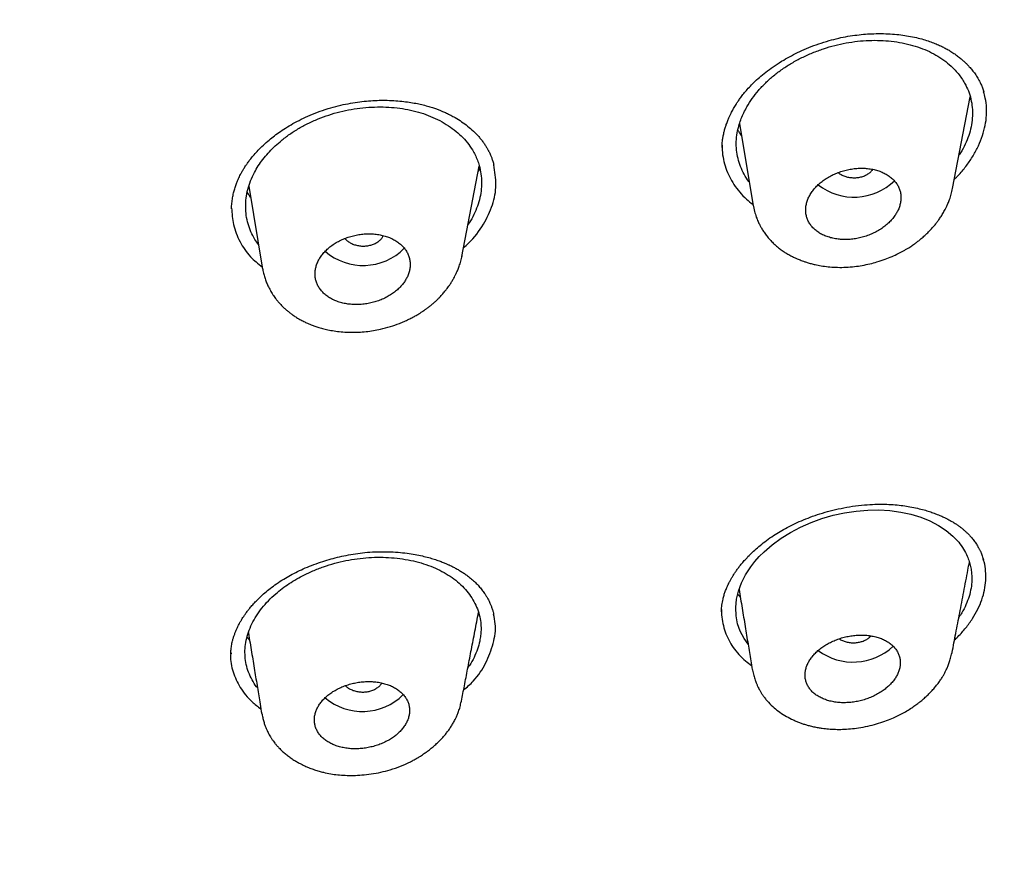
# Model space of a CAD drawing. Units: millimetres. Extents: x 8 to 1278, y 12 to 913.
# Drawn here: x 855 to 874, y 845 to 861 of the extents above; entities that cross this region are included whole.
import ezdxf

# ---------------------------------------------------------------- set-up
doc = ezdxf.new("R2010")
doc.units = ezdxf.units.MM

msp = doc.modelspace()

# ---------------------------------------------------------------- linework, layer by layer
at = {"color": 7, "linetype": 'Continuous', "lineweight": 30}
for p, q in [((872.917, 857.763), (873.251, 859.5)), ((868.884, 858.997), (869.14, 857.436)), ((863.628, 856.48), (863.956, 858.192)), ((859.595, 857.813), (859.853, 856.241)), ((869.145, 857.437), (869.143, 857.452)), ((863.625, 856.488), (863.623, 856.481)), ((859.856, 856.242), (859.854, 856.255)), ((863.944, 849.724), (863.937, 849.714)), ((868.545, 849.759), (868.545, 849.753)), ((859.26, 848.964), (859.259, 848.952)), ((872.904, 848.981), (872.902, 848.968)), ((869.134, 848.645), (869.132, 848.655)), ((863.615, 848.059), (863.613, 848.046)), ((859.847, 847.811), (859.845, 847.818))]:
    msp.add_line(p, q, dxfattribs=at)
at = {"color": 7, "linetype": 'Continuous', "lineweight": 30, "flags": 128}
msp.add_lwpolyline([(869.045, 849.135), (868.968, 849.244), (868.898, 849.38), (868.848, 849.523), (868.819, 849.674), (868.812, 849.83), (868.826, 849.986), (868.862, 850.142), (868.919, 850.298), (868.997, 850.452), (869.095, 850.601), (869.172, 850.699), (869.258, 850.794), (869.352, 850.888), (869.503, 851.019), (869.669, 851.142), (869.849, 851.254), (870.038, 851.354), (870.237, 851.442), (870.442, 851.516), (870.654, 851.577), (870.873, 851.624), (871.093, 851.658), (871.31, 851.676), (871.522, 851.679), (871.731, 851.666), (871.935, 851.639), (872.129, 851.598), (872.313, 851.541), (872.487, 851.471), (872.65, 851.386), (872.796, 851.29), (872.923, 851.183), (873.033, 851.065), (873.033, 851.065)], dxfattribs=at)
at = {"color": 7, "linetype": 'Continuous', "lineweight": 30}
for centre, radius, start, end in [((871.048, 858.708), 1.105, 232.2076, 313.9797), ((861.757, 857.399), 1.091, 228.7935, 315.6094), ((871.036, 849.904), 1.107, 233.1909, 313.1344), ((861.745, 848.96), 1.098, 229.8433, 314.7417)]:
    msp.add_arc(centre, radius, start, end, dxfattribs=at)
for points, knots in [([(828.593, 900.74), (829.451, 900.726), (831.166, 900.698), (833.734, 900.554), (836.292, 900.337), (838.836, 900.038), (841.36, 899.662), (843.86, 899.208), (846.47, 898.648), (849.177, 897.967), (851.966, 897.15), (854.696, 896.231), (857.358, 895.215), (859.947, 894.104), (862.338, 892.959), (864.537, 891.797), (866.553, 890.633), (868.498, 889.408), (870.368, 888.124), (872.16, 886.783), (873.869, 885.387), (875.493, 883.94), (877.03, 882.445), (878.477, 880.904), (879.831, 879.321), (881.09, 877.698), (882.251, 876.037), (883.311, 874.343), (884.321, 872.522), (885.257, 870.571), (886.097, 868.491), (886.79, 866.385), (887.336, 864.256), (887.734, 862.112), (887.97, 860.06), (888.066, 858.106), (888.045, 856.254), (887.912, 854.406), (887.668, 852.564), (887.314, 850.732), (886.85, 848.913), (886.278, 847.111), (885.599, 845.329), (884.814, 843.571), (883.923, 841.839), (882.928, 840.138), (881.83, 838.47), (880.632, 836.839), (879.265, 835.159), (877.713, 833.441), (875.959, 831.698), (874.086, 830.022), (872.094, 828.418), (869.998, 826.884), (868.512, 825.929), (867.769, 825.451)], [0, 0, 0, 0, 0.017859, 0.035717, 0.053574, 0.07143, 0.089287, 0.107143, 0.125, 0.145832, 0.166666, 0.1875, 0.208333, 0.229166, 0.249999, 0.267856, 0.285713, 0.303571, 0.321429, 0.339287, 0.357144, 0.375001, 0.392858, 0.410715, 0.428572, 0.446429, 0.464286, 0.482143, 0.500002, 0.520835, 0.541668, 0.562501, 0.583334, 0.604167, 0.624999, 0.642856, 0.660713, 0.678571, 0.696428, 0.714286, 0.732144, 0.750003, 0.76786, 0.785718, 0.803575, 0.821433, 0.839289, 0.857146, 0.875003, 0.895835, 0.916668, 0.9375, 0.958333, 0.979167, 1, 1, 1, 1]), ([(828.46, 815.56), (829.067, 815.559), (830.28, 815.558), (832.096, 815.609), (833.906, 815.699), (835.71, 815.83), (837.507, 816.002), (839.294, 816.215), (841.019, 816.461), (842.679, 816.735), (844.274, 817.034), (845.856, 817.365), (847.423, 817.729), (848.975, 818.126), (850.563, 818.569), (852.18, 819.061), (853.822, 819.605), (855.434, 820.185), (857.017, 820.8), (858.571, 821.452), (860.099, 822.139), (861.555, 822.841), (862.941, 823.555), (864.256, 824.275), (865.539, 825.02), (866.792, 825.792), (868.012, 826.591), (869.236, 827.438), (870.456, 828.337), (871.668, 829.288), (872.837, 830.266), (873.963, 831.27), (875.046, 832.302), (876.088, 833.362), (877.059, 834.418), (877.96, 835.465), (878.79, 836.497), (879.577, 837.543), (880.32, 838.604), (881.019, 839.679), (881.692, 840.799), (882.336, 841.966), (882.945, 843.179), (883.5, 844.405), (884.001, 845.646), (884.449, 846.9), (884.844, 848.169), (885.176, 849.414), (885.449, 850.632), (885.665, 851.816), (885.833, 853.002), (885.953, 854.189), (886.026, 855.379), (886.05, 856.604), (886.023, 857.864), (885.938, 859.158), (885.796, 860.45), (885.597, 861.742), (885.342, 863.033), (885.029, 864.321), (884.672, 865.568), (884.277, 866.769), (883.848, 867.924), (883.374, 869.066), (882.855, 870.197), (882.292, 871.317), (881.692, 872.408), (881.06, 873.471), (880.397, 874.506), (879.695, 875.527), (878.952, 876.537), (878.169, 877.533), (877.346, 878.517), (876.486, 879.485), (875.578, 880.45), (874.623, 881.406), (873.618, 882.356), (872.577, 883.283), (871.499, 884.188), (870.386, 885.071), (869.254, 885.918), (868.107, 886.73), (866.948, 887.507), (865.757, 888.262), (864.535, 888.994), (863.283, 889.704), (861.999, 890.392), (860.691, 891.054), (859.341, 891.699), (857.953, 892.324), (856.522, 892.928), (855.07, 893.501), (853.595, 894.045), (852.099, 894.557), (850.606, 895.031), (849.12, 895.468), (847.641, 895.868), (846.146, 896.24), (844.635, 896.582), (843.107, 896.895), (841.564, 897.179), (840.009, 897.433), (838.422, 897.66), (836.809, 897.857), (835.168, 898.024), (833.524, 898.156), (831.878, 898.254), (830.229, 898.319), (829.129, 898.334), (828.578, 898.341)], [0, 0, 0, 0, 0.0100808, 0.0201375, 0.0301795, 0.0402162, 0.050257, 0.0603112, 0.0703352, 0.0794915, 0.088633, 0.0977668, 0.1069, 0.1160393, 0.1251918, 0.1352533, 0.1452823, 0.1552881, 0.16528, 0.1752673, 0.1852593, 0.1953009, 0.2044962, 0.2136733, 0.2228395, 0.2320021, 0.2411683, 0.2503453, 0.2603219, 0.2702854, 0.2802455, 0.290212, 0.3001945, 0.3102026, 0.3202933, 0.3295263, 0.3387273, 0.3479042, 0.3570651, 0.3662182, 0.3753715, 0.3853227, 0.3952643, 0.405207, 0.4151615, 0.4251388, 0.4351494, 0.4452264, 0.4544431, 0.4636317, 0.4728007, 0.4819591, 0.4911155, 0.5002789, 0.5102328, 0.5201841, 0.5301444, 0.5401249, 0.550137, 0.5601917, 0.5702584, 0.5794475, 0.5886086, 0.5977499, 0.6068798, 0.6160067, 0.6251389, 0.6338669, 0.6425944, 0.6513287, 0.6600767, 0.6688455, 0.6776419, 0.6864728, 0.6952436, 0.7043953, 0.7135293, 0.7226529, 0.7317737, 0.7408991, 0.7500365, 0.7587563, 0.7674826, 0.7762216, 0.7849799, 0.7937638, 0.8025795, 0.8114334, 0.820208, 0.8293625, 0.8385016, 0.8476323, 0.8567616, 0.8658965, 0.8750443, 0.883755, 0.8924702, 0.9011961, 0.9099388, 0.9187045, 0.9274993, 0.9363295, 0.9451263, 0.9543054, 0.9634617, 0.9726023, 0.9817341, 0.9908643, 1, 1, 1, 1]), ([(870.58, 860.567), (870.64, 860.583), (870.758, 860.615), (870.934, 860.649), (871.104, 860.674), (871.267, 860.691), (871.435, 860.7), (871.606, 860.701), (871.777, 860.693), (871.935, 860.677), (872.086, 860.654), (872.229, 860.625), (872.362, 860.591), (872.478, 860.554), (872.58, 860.516), (872.667, 860.479), (872.743, 860.442), (872.815, 860.404), (872.887, 860.361), (872.96, 860.313), (873.029, 860.263), (873.091, 860.212), (873.143, 860.165), (873.191, 860.119), (873.239, 860.068), (873.29, 860.007), (873.345, 859.935), (873.389, 859.866), (873.426, 859.799), (873.456, 859.738), (873.485, 859.669), (873.5, 859.62), (873.509, 859.594)], [0, 0, 0, 0, 0.046141, 0.090647, 0.133528, 0.17478, 0.214395, 0.261587, 0.306178, 0.348153, 0.387505, 0.429266, 0.467614, 0.50257, 0.53416, 0.562416, 0.587437, 0.612383, 0.638899, 0.666983, 0.696582, 0.723931, 0.746675, 0.767612, 0.791217, 0.823314, 0.855271, 0.88989, 0.911849, 0.936922, 0.966302, 1, 1, 1, 1]), ([(868.554, 858.541), (868.553, 858.547), (868.553, 858.56), (868.554, 858.593), (868.556, 858.638), (868.563, 858.696), (868.575, 858.767), (868.591, 858.841), (868.611, 858.913), (868.634, 858.984), (868.66, 859.052), (868.687, 859.115), (868.711, 859.167), (868.733, 859.211), (868.753, 859.249), (868.772, 859.283), (868.794, 859.32), (868.82, 859.363), (868.854, 859.416), (868.897, 859.477), (868.95, 859.547), (869.014, 859.625), (869.091, 859.71), (869.182, 859.801), (869.29, 859.898), (869.415, 859.998), (869.558, 860.1), (869.71, 860.196), (869.866, 860.284), (870.025, 860.363), (870.198, 860.438), (870.384, 860.508), (870.514, 860.547), (870.58, 860.567)], [0, 0, 0, 0, 0.01287, 0.029459, 0.050003, 0.074643, 0.103468, 0.134173, 0.1623, 0.18773, 0.217419, 0.242267, 0.262584, 0.280033, 0.294844, 0.308146, 0.32173, 0.33922, 0.360614, 0.385907, 0.415093, 0.448162, 0.485131, 0.526047, 0.57096, 0.619922, 0.672982, 0.730177, 0.778925, 0.830319, 0.88433, 0.940912, 1, 1, 1, 1]), ([(869.065, 857.893), (869.064, 857.894), (869.027, 857.938), (868.971, 858.034), (868.899, 858.181), (868.851, 858.334), (868.824, 858.493), (868.819, 858.655), (868.836, 858.819), (868.871, 858.965), (868.916, 859.093), (868.964, 859.203), (869.031, 859.33), (869.12, 859.471), (869.239, 859.623), (869.375, 859.768), (869.527, 859.904), (869.693, 860.03), (869.872, 860.144), (870.063, 860.247), (870.265, 860.338), (870.474, 860.415), (870.686, 860.478), (870.901, 860.525), (871.118, 860.557), (871.335, 860.573), (871.549, 860.573), (871.759, 860.557), (871.964, 860.526), (872.162, 860.479), (872.348, 860.416), (872.522, 860.34), (872.626, 860.278), (872.677, 860.247)], [0, 0, 0, 0, 0.000833, 0.035616, 0.07048, 0.104818, 0.13898, 0.173323, 0.207444, 0.24154, 0.26444, 0.287592, 0.311096, 0.345445, 0.379933, 0.41455, 0.448768, 0.483074, 0.517247, 0.551613, 0.586495, 0.621387, 0.655758, 0.689923, 0.724202, 0.758676, 0.7929, 0.827195, 0.86188, 0.896943, 0.931427, 0.965665, 1, 1, 1, 1]), ([(872.677, 860.247), (872.726, 860.213), (872.825, 860.145), (872.937, 860.041), (873.024, 859.943), (873.09, 859.854), (873.157, 859.745), (873.219, 859.615), (873.267, 859.462), (873.292, 859.303), (873.296, 859.14), (873.278, 858.975), (873.239, 858.81), (873.176, 858.645), (873.11, 858.508), (873.057, 858.428), (873.039, 858.401)], [0, 0, 0, 0, 0.079699, 0.159829, 0.213308, 0.26643, 0.319436, 0.40009, 0.479679, 0.559028, 0.638968, 0.718578, 0.797854, 0.877612, 0.958651, 1, 1, 1, 1]), ([(872.951, 857.942), (872.968, 857.958), (873.042, 858.027), (873.153, 858.16), (873.282, 858.34), (873.388, 858.526), (873.47, 858.718), (873.528, 858.912), (873.56, 859.105), (873.563, 859.295), (873.546, 859.459), (873.517, 859.557), (873.505, 859.596)], [0, 0, 0, 0, 0.032145, 0.144434, 0.255777, 0.367342, 0.480289, 0.59361, 0.705174, 0.816241, 0.928085, 1, 1, 1, 1]), ([(861.143, 859.295), (861.206, 859.312), (861.33, 859.345), (861.514, 859.382), (861.69, 859.409), (861.859, 859.426), (862.018, 859.436), (862.178, 859.438), (862.335, 859.433), (862.488, 859.42), (862.627, 859.402), (862.752, 859.381), (862.867, 859.356), (862.971, 859.329), (863.064, 859.301), (863.142, 859.274), (863.206, 859.25), (863.269, 859.224), (863.338, 859.193), (863.418, 859.154), (863.515, 859.101), (863.623, 859.033), (863.739, 858.947), (863.848, 858.853), (863.931, 858.767), (863.992, 858.694), (864.034, 858.638), (864.071, 858.584), (864.097, 858.541), (864.114, 858.511), (864.124, 858.493), (864.133, 858.476), (864.143, 858.456), (864.156, 858.43), (864.172, 858.392), (864.193, 858.342), (864.214, 858.279), (864.226, 858.233), (864.232, 858.208)], [0, 0, 0, 0, 0.046194, 0.090334, 0.132437, 0.172506, 0.210544, 0.246551, 0.287077, 0.324689, 0.359396, 0.391212, 0.420153, 0.44917, 0.474615, 0.496502, 0.514834, 0.530231, 0.552804, 0.578767, 0.604814, 0.64837, 0.691337, 0.735843, 0.783366, 0.807216, 0.83077, 0.854018, 0.875187, 0.882729, 0.889743, 0.89623, 0.902771, 0.911863, 0.92722, 0.94702, 0.971272, 1, 1, 1, 1]), ([(873.258, 859.475), (873.255, 859.468), (873.249, 859.457), (873.242, 859.446), (873.239, 859.442)], [0, 0, 0, 0, 0.6546187, 1, 1, 1, 1]), ([(859.266, 857.382), (859.267, 857.419), (859.27, 857.488), (859.284, 857.588), (859.302, 857.678), (859.325, 857.762), (859.351, 857.839), (859.377, 857.907), (859.402, 857.963), (859.424, 858.008), (859.443, 858.046), (859.461, 858.078), (859.477, 858.106), (859.492, 858.133), (859.511, 858.162), (859.535, 858.201), (859.57, 858.252), (859.617, 858.315), (859.676, 858.389), (859.751, 858.474), (859.844, 858.567), (859.945, 858.659), (860.053, 858.747), (860.164, 858.829), (860.29, 858.913), (860.43, 858.997), (860.585, 859.079), (860.756, 859.158), (860.943, 859.232), (861.075, 859.274), (861.143, 859.295)], [0, 0, 0, 0, 0.048573, 0.092909, 0.133021, 0.168908, 0.204075, 0.233916, 0.258415, 0.277557, 0.292869, 0.306197, 0.319363, 0.329777, 0.341241, 0.358115, 0.380664, 0.408757, 0.442415, 0.481669, 0.526558, 0.57712, 0.618788, 0.663674, 0.711778, 0.763093, 0.817598, 0.875267, 0.936073, 1, 1, 1, 1]), ([(859.7, 858.07), (859.723, 858.112), (859.77, 858.196), (859.857, 858.317), (859.955, 858.435), (860.063, 858.547), (860.193, 858.663), (860.344, 858.781), (860.519, 858.895), (860.706, 858.997), (860.902, 859.085), (861.106, 859.16), (861.317, 859.221), (861.533, 859.266), (861.753, 859.297), (861.972, 859.312), (862.189, 859.312), (862.401, 859.295), (862.606, 859.263), (862.804, 859.216), (862.992, 859.153), (863.169, 859.075), (863.334, 858.983), (863.484, 858.878), (863.617, 858.762), (863.733, 858.635), (863.818, 858.514), (863.879, 858.403), (863.922, 858.303), (863.962, 858.184), (863.991, 858.043), (864.003, 857.882), (863.993, 857.718), (863.962, 857.554), (863.91, 857.391), (863.839, 857.231), (863.775, 857.13), (863.743, 857.079)], [0, 0, 0, 0, 0.024087, 0.048393, 0.072818, 0.097035, 0.121286, 0.152026, 0.1823, 0.212397, 0.242609, 0.272888, 0.303013, 0.333269, 0.363938, 0.394644, 0.424905, 0.455005, 0.485235, 0.51544, 0.545529, 0.575801, 0.60655, 0.63687, 0.667127, 0.697646, 0.727824, 0.747848, 0.768033, 0.788474, 0.818822, 0.849135, 0.879514, 0.909902, 0.940316, 0.970472, 1, 1, 1, 1]), ([(868.921, 858.769), (868.912, 858.782), (868.889, 858.814), (868.866, 858.849), (868.854, 858.871), (868.853, 858.873)], [0, 0, 0, 0, 0.398099, 0.933267, 1, 1, 1, 1]), ([(868.556, 858.584), (868.555, 858.553), (868.553, 858.463), (868.576, 858.317), (868.62, 858.151), (868.687, 857.991), (868.775, 857.839), (868.884, 857.696), (869.003, 857.57), (869.094, 857.499), (869.135, 857.467)], [0, 0, 0, 0, 0.072967, 0.208308, 0.343876, 0.478725, 0.614105, 0.751249, 0.887419, 1, 1, 1, 1]), ([(859.777, 856.704), (859.753, 856.736), (859.696, 856.814), (859.63, 856.946), (859.575, 857.097), (859.542, 857.255), (859.53, 857.418), (859.539, 857.583), (859.571, 857.748), (859.622, 857.911), (859.674, 858.017), (859.7, 858.07)], [0, 0, 0, 0, 0.082027, 0.196581, 0.310361, 0.424527, 0.540226, 0.65666, 0.77133, 0.885387, 1, 1, 1, 1]), ([(863.66, 856.648), (863.692, 856.675), (863.845, 856.808), (864.043, 857.081), (864.224, 857.454), (864.293, 857.84), (864.251, 858.087), (864.23, 858.212)], [0, 0, 0, 0, 0.062623, 0.303223, 0.533229, 0.76359, 1, 1, 1, 1]), ([(863.966, 858.144), (863.964, 858.14), (863.956, 858.125), (863.946, 858.109), (863.938, 858.097)], [0, 0, 0, 0, 0.225515, 1, 1, 1, 1]), ([(871.814, 857.236), (871.828, 857.257), (871.856, 857.299), (871.891, 857.366), (871.918, 857.438), (871.935, 857.512), (871.941, 857.586), (871.936, 857.66), (871.921, 857.731), (871.894, 857.799), (871.856, 857.863), (871.807, 857.923), (871.749, 857.978), (871.681, 858.026), (871.605, 858.067), (871.521, 858.101), (871.43, 858.126), (871.334, 858.143), (871.234, 858.151), (871.132, 858.15), (871.029, 858.14), (870.926, 858.122), (870.825, 858.095), (870.727, 858.06), (870.634, 858.019), (870.546, 857.97), (870.465, 857.916), (870.391, 857.856), (870.325, 857.792), (870.268, 857.724), (870.221, 857.654), (870.184, 857.581), (870.156, 857.507), (870.14, 857.432), (870.134, 857.358), (870.14, 857.285), (870.156, 857.214), (870.184, 857.146), (870.223, 857.082), (870.272, 857.022), (870.331, 856.968), (870.399, 856.92), (870.476, 856.88), (870.561, 856.847), (870.652, 856.822), (870.748, 856.806), (870.848, 856.798), (870.95, 856.8), (871.054, 856.81), (871.156, 856.829), (871.257, 856.856), (871.355, 856.891), (871.448, 856.934), (871.536, 856.983), (871.617, 857.038), (871.692, 857.1), (871.759, 857.165), (871.795, 857.213), (871.814, 857.236)], [0, 0, 0, 0, 0.015554, 0.031108, 0.048486, 0.065918, 0.083295, 0.1008, 0.118362, 0.135868, 0.153669, 0.17153, 0.189333, 0.207472, 0.225671, 0.243812, 0.262172, 0.280593, 0.298955, 0.317319, 0.335743, 0.354108, 0.372264, 0.390477, 0.408633, 0.426466, 0.444354, 0.462186, 0.479722, 0.49731, 0.514844, 0.532228, 0.549666, 0.567049, 0.584493, 0.601993, 0.619437, 0.637135, 0.654891, 0.672589, 0.690627, 0.708726, 0.726766, 0.745077, 0.763449, 0.781761, 0.80015, 0.818598, 0.836988, 0.855228, 0.873524, 0.891764, 0.909779, 0.92785, 0.945864, 0.963891, 0.981975, 1, 1, 1, 1]), ([(870.751, 858.067), (870.751, 858.067), (870.766, 858.052), (870.808, 858.027), (870.874, 857.997), (870.949, 857.978), (871.026, 857.968), (871.079, 857.97), (871.105, 857.972)], [0, 0, 0, 0, 0.000236, 0.200158, 0.40008, 0.600079, 0.800078, 1, 1, 1, 1]), ([(871.105, 857.972), (871.131, 857.975), (871.182, 857.983), (871.253, 858.007), (871.317, 858.04), (871.37, 858.08), (871.395, 858.112), (871.407, 858.128)], [0, 0, 0, 0, 0.2016965, 0.4034705, 0.6052445, 0.806941, 1, 1, 1, 1]), ([(859.631, 857.593), (859.628, 857.596), (859.611, 857.619), (859.588, 857.653), (859.571, 857.683), (859.564, 857.695)], [0, 0, 0, 0, 0.113387, 0.664491, 1, 1, 1, 1]), ([(869.141, 857.453), (869.149, 857.412), (869.164, 857.335), (869.197, 857.231), (869.232, 857.145), (869.265, 857.077), (869.293, 857.026), (869.317, 856.987), (869.338, 856.953), (869.37, 856.907), (869.414, 856.849), (869.472, 856.781), (869.535, 856.718), (869.602, 856.659), (869.672, 856.605), (869.743, 856.556), (869.815, 856.513), (869.884, 856.477), (869.944, 856.448), (869.991, 856.428), (870.031, 856.412), (870.072, 856.396), (870.123, 856.378), (870.186, 856.358), (870.259, 856.338), (870.352, 856.316), (870.464, 856.296), (870.598, 856.28), (870.743, 856.272), (870.899, 856.273), (871.055, 856.286), (871.207, 856.309), (871.349, 856.338), (871.493, 856.377), (871.634, 856.424), (871.767, 856.477), (871.883, 856.531), (871.972, 856.578), (872.038, 856.615), (872.084, 856.644), (872.124, 856.669), (872.16, 856.693), (872.2, 856.721), (872.249, 856.757), (872.309, 856.804), (872.377, 856.862), (872.443, 856.924), (872.504, 856.988), (872.559, 857.049), (872.606, 857.106), (872.648, 857.163), (872.69, 857.223), (872.734, 857.292), (872.77, 857.357), (872.802, 857.42), (872.831, 857.485), (872.863, 857.565), (872.894, 857.661), (872.91, 857.731), (872.918, 857.768)], [0, 0, 0, 0, 0.027187, 0.050743, 0.070583, 0.086779, 0.099143, 0.107931, 0.11622, 0.124912, 0.14315, 0.162956, 0.181281, 0.1997, 0.217879, 0.2356, 0.252867, 0.269628, 0.283668, 0.293997, 0.301166, 0.309718, 0.320673, 0.334023, 0.349538, 0.366078, 0.390671, 0.41693, 0.444845, 0.474416, 0.505653, 0.532951, 0.560643, 0.586564, 0.616531, 0.643519, 0.667546, 0.688633, 0.70039, 0.710876, 0.719918, 0.727512, 0.735663, 0.747497, 0.762642, 0.78025, 0.799446, 0.815661, 0.832847, 0.848371, 0.860596, 0.876092, 0.892572, 0.910391, 0.922114, 0.936719, 0.954545, 0.975627, 1, 1, 1, 1]), ([(859.267, 857.395), (859.274, 857.29), (859.289, 857.069), (859.413, 856.757), (859.595, 856.483), (859.769, 856.343), (859.847, 856.281)], [0, 0, 0, 0, 0.248884, 0.522846, 0.788033, 1, 1, 1, 1]), ([(771.992, 856.952), (771.992, 856.9), (771.994, 856.79), (771.998, 856.62), (772.004, 856.434), (772.011, 856.25), (772.018, 856.068), (772.026, 855.894), (772.035, 855.715), (772.05, 855.457), (772.072, 855.124), (772.105, 854.719), (772.144, 854.316), (772.187, 853.914), (772.237, 853.512), (772.291, 853.116), (772.35, 852.722), (772.43, 852.229), (772.538, 851.639), (772.68, 850.951), (772.838, 850.265), (773.011, 849.581), (773.194, 848.923), (773.384, 848.293), (773.58, 847.688), (773.789, 847.081), (773.985, 846.548), (774.163, 846.088), (774.319, 845.698), (774.484, 845.3), (774.66, 844.892), (774.809, 844.559), (774.925, 844.305), (775.006, 844.132), (775.088, 843.958), (775.17, 843.787), (775.248, 843.626), (775.32, 843.48), (775.384, 843.352), (775.44, 843.241), (775.487, 843.147), (775.529, 843.065), (775.566, 842.993), (775.599, 842.928), (775.633, 842.863), (775.671, 842.791), (775.715, 842.706), (775.768, 842.606), (775.829, 842.492), (775.898, 842.364), (775.981, 842.212), (776.074, 842.042), (776.177, 841.859), (776.281, 841.675), (776.394, 841.479), (776.514, 841.273), (776.643, 841.055), (776.774, 840.838), (776.908, 840.62), (777.043, 840.402), (777.18, 840.186), (777.319, 839.97), (777.456, 839.759), (777.589, 839.557), (777.714, 839.372), (777.829, 839.202), (777.926, 839.06), (778.006, 838.944), (778.075, 838.845), (778.146, 838.744), (778.223, 838.635), (778.305, 838.519), (778.393, 838.397), (778.491, 838.262), (778.599, 838.114), (778.717, 837.954), (778.842, 837.786), (778.974, 837.611), (779.207, 837.305), (779.545, 836.874), (779.891, 836.447), (780.137, 836.15), (780.28, 835.979), (780.423, 835.81), (780.564, 835.645), (780.711, 835.475), (780.861, 835.304), (781.011, 835.134), (781.151, 834.978), (781.257, 834.861), (781.331, 834.779), (781.373, 834.733), (781.406, 834.697), (781.432, 834.668), (781.458, 834.64), (781.489, 834.606), (781.531, 834.561), (781.584, 834.503), (781.649, 834.433), (781.725, 834.352), (781.811, 834.259), (781.907, 834.158), (782.007, 834.052), (782.168, 833.884), (782.387, 833.658), (782.682, 833.357), (782.993, 833.048), (783.32, 832.729), (783.635, 832.426), (783.942, 832.138), (784.244, 831.859), (784.553, 831.578), (784.869, 831.297), (785.192, 831.014), (785.48, 830.767), (785.727, 830.558), (785.925, 830.392), (786.111, 830.238), (786.284, 830.096), (786.434, 829.974), (786.562, 829.871), (786.675, 829.78), (786.789, 829.689), (786.912, 829.592), (787.056, 829.478), (787.226, 829.345), (787.422, 829.193), (787.634, 829.031), (787.861, 828.859), (788.096, 828.684), (788.333, 828.508), (788.632, 828.29), (788.99, 828.032), (789.408, 827.739), (789.819, 827.455), (790.227, 827.179), (790.639, 826.906), (791.058, 826.634), (791.501, 826.352), (791.967, 826.061), (792.461, 825.759), (792.972, 825.455), (793.502, 825.147), (793.912, 824.913), (794.195, 824.755), (794.341, 824.674), (794.481, 824.597), (794.61, 824.526), (794.724, 824.464), (794.818, 824.413), (794.892, 824.373), (794.95, 824.342), (794.998, 824.316), (795.037, 824.295), (795.072, 824.276), (795.114, 824.254), (795.17, 824.223), (795.245, 824.184), (795.335, 824.136), (795.44, 824.081), (795.559, 824.018), (795.69, 823.95), (795.827, 823.878), (796.056, 823.76), (796.378, 823.596), (796.798, 823.386), (797.228, 823.175), (797.667, 822.964), (798.145, 822.739), (798.657, 822.503), (799.2, 822.259), (799.733, 822.025), (800.259, 821.8), (800.838, 821.558), (801.474, 821.3), (802.17, 821.026), (802.95, 820.73), (803.817, 820.413), (804.773, 820.08), (805.737, 819.76), (806.736, 819.445), (807.77, 819.136), (808.838, 818.834), (809.915, 818.549), (811, 818.279), (812.091, 818.024), (813.169, 817.79), (814.231, 817.576), (815.277, 817.38), (816.326, 817.198), (817.38, 817.031), (818.437, 816.879), (819.497, 816.741), (820.561, 816.617), (821.628, 816.508), (822.698, 816.413), (823.763, 816.334), (824.824, 816.27), (825.881, 816.22), (826.939, 816.185), (828.028, 816.163), (829.146, 816.157), (830.291, 816.167), (831.434, 816.194), (832.574, 816.238), (833.713, 816.298), (834.827, 816.373), (835.917, 816.463), (836.983, 816.565), (838.045, 816.682), (839.104, 816.813), (840.159, 816.959), (841.211, 817.119), (842.259, 817.294), (843.302, 817.483), (844.341, 817.687), (845.368, 817.903), (846.382, 818.132), (847.385, 818.374), (848.38, 818.628), (849.395, 818.904), (850.428, 819.201), (851.477, 819.521), (852.517, 819.857), (853.546, 820.207), (854.565, 820.573), (855.46, 820.91), (856.239, 821.217), (856.909, 821.488), (857.584, 821.772), (858.171, 822.025), (858.67, 822.247), (859.083, 822.434), (859.415, 822.587), (859.666, 822.705), (859.833, 822.784), (860.002, 822.864), (860.171, 822.945), (860.341, 823.027), (860.498, 823.103), (860.638, 823.172), (860.754, 823.229), (860.851, 823.277), (860.928, 823.315), (860.987, 823.345), (861.026, 823.364), (861.058, 823.38), (861.097, 823.4), (861.151, 823.427), (861.217, 823.46), (861.288, 823.496), (861.379, 823.543), (861.493, 823.6), (861.631, 823.671), (861.777, 823.747), (861.93, 823.826), (862.085, 823.907), (862.241, 823.99), (862.514, 824.135), (862.905, 824.346), (863.416, 824.628), (863.928, 824.918), (864.434, 825.211), (864.928, 825.503), (865.407, 825.795), (865.872, 826.083), (866.327, 826.372), (866.776, 826.662), (867.22, 826.957), (867.745, 827.312), (868.348, 827.732), (869.023, 828.219), (869.687, 828.715), (870.235, 829.139), (870.674, 829.487), (871.007, 829.756), (871.337, 830.028), (871.665, 830.303), (871.994, 830.583), (872.34, 830.884), (872.704, 831.208), (873.087, 831.555), (873.402, 831.848), (873.647, 832.08), (873.817, 832.242), (873.976, 832.396), (874.125, 832.541), (874.264, 832.677), (874.392, 832.804), (874.51, 832.922), (874.62, 833.033), (874.73, 833.144), (874.844, 833.261), (874.967, 833.387), (875.096, 833.521), (875.234, 833.665), (875.375, 833.815), (875.52, 833.97), (875.667, 834.128), (875.817, 834.291), (875.966, 834.455), (876.112, 834.617), (876.255, 834.779), (876.434, 834.982), (876.646, 835.226), (876.888, 835.511), (877.148, 835.822), (877.426, 836.161), (877.721, 836.531), (878.011, 836.903), (878.296, 837.277), (878.575, 837.654), (878.852, 838.038), (879.129, 838.431), (879.386, 838.807), (879.624, 839.163), (879.842, 839.497), (880.056, 839.834), (880.273, 840.185), (880.491, 840.545), (880.661, 840.833), (880.776, 841.033), (880.84, 841.145), (880.899, 841.25), (880.952, 841.345), (880.996, 841.424), (881.032, 841.488), (881.06, 841.538), (881.084, 841.582), (881.108, 841.626), (881.135, 841.674), (881.167, 841.734), (881.206, 841.806), (881.251, 841.889), (881.299, 841.978), (881.358, 842.089), (881.429, 842.225), (881.513, 842.386), (881.601, 842.559), (881.694, 842.742), (881.79, 842.936), (881.906, 843.174), (882.039, 843.451), (882.183, 843.761), (882.336, 844.099), (882.497, 844.463), (882.662, 844.852), (882.817, 845.232), (882.965, 845.607), (883.153, 846.101), (883.375, 846.719), (883.628, 847.48), (883.866, 848.264), (884.087, 849.071), (884.259, 849.771), (884.39, 850.36), (884.489, 850.841), (884.581, 851.328), (884.656, 851.77), (884.718, 852.165), (884.769, 852.513), (884.816, 852.867), (884.858, 853.223), (884.897, 853.576), (884.927, 853.898), (884.952, 854.188), (884.972, 854.448), (884.989, 854.701), (885.003, 854.946), (885.018, 855.187), (885.025, 855.35), (885.029, 855.428)], [0, 0, 0, 0, 0.00115, 0.002434, 0.003852, 0.005404, 0.006718, 0.008115, 0.00954, 0.01095, 0.014245, 0.017453, 0.020573, 0.02382, 0.02699, 0.030138, 0.033268, 0.036378, 0.041885, 0.047373, 0.052862, 0.05835, 0.063838, 0.068727, 0.073618, 0.078543, 0.083516, 0.086667, 0.089844, 0.09311, 0.096481, 0.099957, 0.101376, 0.102813, 0.104266, 0.105721, 0.107073, 0.108298, 0.109397, 0.110293, 0.111082, 0.111766, 0.11235, 0.112891, 0.113404, 0.113996, 0.114711, 0.11555, 0.116512, 0.117597, 0.118806, 0.120354, 0.121917, 0.123483, 0.125053, 0.126908, 0.12877, 0.130637, 0.132511, 0.13439, 0.136276, 0.138114, 0.140006, 0.141764, 0.143386, 0.144873, 0.146225, 0.147107, 0.147944, 0.148835, 0.149792, 0.150815, 0.151903, 0.153058, 0.154404, 0.15583, 0.157337, 0.158919, 0.160518, 0.165582, 0.170609, 0.172181, 0.17375, 0.175315, 0.176858, 0.178323, 0.180039, 0.181626, 0.183084, 0.184413, 0.184944, 0.185379, 0.185717, 0.185957, 0.186199, 0.18652, 0.18692, 0.18748, 0.188145, 0.188916, 0.189792, 0.190772, 0.191799, 0.19282, 0.195594, 0.19832, 0.201503, 0.204619, 0.207679, 0.21043, 0.213214, 0.216031, 0.218881, 0.221765, 0.224665, 0.226509, 0.228234, 0.22984, 0.231326, 0.232693, 0.233683, 0.234606, 0.235563, 0.236594, 0.237699, 0.239214, 0.240849, 0.242604, 0.244478, 0.246434, 0.248368, 0.250276, 0.253669, 0.256977, 0.260199, 0.263346, 0.266513, 0.269715, 0.272954, 0.276558, 0.280215, 0.283972, 0.287837, 0.291809, 0.292864, 0.293927, 0.294954, 0.295874, 0.296685, 0.297387, 0.297862, 0.298271, 0.298612, 0.298886, 0.299101, 0.299349, 0.299774, 0.300303, 0.300935, 0.301671, 0.30251, 0.303449, 0.30442, 0.305399, 0.308236, 0.311135, 0.314093, 0.31711, 0.320102, 0.323827, 0.327459, 0.330999, 0.334453, 0.33789, 0.342391, 0.346892, 0.351394, 0.357422, 0.363451, 0.369482, 0.375517, 0.382037, 0.388559, 0.395082, 0.401604, 0.408127, 0.414649, 0.420797, 0.426945, 0.433088, 0.439223, 0.445356, 0.451489, 0.457624, 0.463761, 0.469896, 0.476033, 0.482062, 0.488093, 0.49413, 0.500179, 0.506721, 0.513248, 0.519767, 0.526278, 0.532788, 0.539297, 0.545434, 0.55157, 0.557705, 0.563837, 0.56997, 0.576111, 0.582256, 0.588403, 0.594553, 0.600702, 0.606741, 0.612781, 0.618821, 0.62486, 0.631382, 0.637898, 0.64441, 0.650921, 0.657431, 0.663941, 0.668265, 0.672661, 0.677131, 0.681678, 0.684408, 0.687198, 0.690047, 0.691183, 0.692329, 0.693483, 0.694648, 0.695822, 0.696984, 0.697918, 0.698721, 0.699392, 0.699932, 0.70034, 0.700616, 0.700757, 0.701013, 0.701423, 0.701888, 0.702387, 0.702922, 0.703807, 0.704774, 0.705822, 0.706906, 0.708003, 0.709112, 0.710233, 0.713815, 0.717515, 0.721287, 0.724983, 0.728665, 0.732254, 0.73575, 0.739203, 0.742656, 0.746107, 0.749557, 0.755029, 0.760496, 0.765965, 0.771435, 0.7743, 0.777165, 0.78003, 0.782896, 0.7858, 0.788778, 0.792202, 0.79572, 0.799333, 0.801037, 0.802652, 0.804175, 0.805605, 0.806944, 0.80819, 0.809343, 0.810404, 0.811453, 0.812594, 0.813803, 0.815101, 0.816488, 0.817964, 0.81941, 0.820931, 0.822497, 0.824048, 0.825582, 0.827099, 0.828599, 0.831304, 0.833953, 0.836543, 0.839936, 0.843316, 0.846697, 0.850077, 0.853457, 0.856866, 0.860362, 0.863947, 0.866825, 0.869757, 0.872721, 0.875626, 0.878898, 0.882081, 0.883063, 0.884037, 0.884954, 0.885765, 0.886469, 0.886973, 0.887403, 0.887759, 0.888107, 0.888519, 0.888995, 0.88964, 0.890356, 0.891111, 0.891906, 0.893183, 0.894551, 0.896008, 0.897555, 0.899192, 0.900901, 0.903555, 0.906145, 0.908672, 0.912013, 0.915235, 0.918341, 0.921416, 0.924492, 0.930534, 0.936573, 0.943091, 0.949605, 0.956117, 0.959954, 0.963791, 0.967656, 0.97163, 0.974343, 0.977107, 0.979923, 0.982783, 0.985596, 0.988337, 0.99044, 0.992498, 0.994511, 0.996454, 0.998283, 1, 1, 1, 1]), ([(862.527, 855.982), (862.542, 856.003), (862.57, 856.046), (862.604, 856.114), (862.63, 856.185), (862.645, 856.26), (862.65, 856.334), (862.643, 856.407), (862.626, 856.479), (862.597, 856.547), (862.557, 856.612), (862.507, 856.672), (862.447, 856.727), (862.378, 856.776), (862.301, 856.818), (862.217, 856.853), (862.126, 856.879), (862.03, 856.898), (861.931, 856.908), (861.829, 856.909), (861.727, 856.901), (861.625, 856.885), (861.525, 856.861), (861.427, 856.828), (861.334, 856.789), (861.247, 856.742), (861.166, 856.69), (861.093, 856.632), (861.028, 856.569), (860.972, 856.502), (860.925, 856.432), (860.889, 856.359), (860.863, 856.285), (860.848, 856.211), (860.844, 856.136), (860.852, 856.063), (860.87, 855.992), (860.9, 855.924), (860.94, 855.859), (860.991, 855.799), (861.051, 855.745), (861.121, 855.696), (861.198, 855.655), (861.283, 855.621), (861.374, 855.595), (861.47, 855.577), (861.57, 855.567), (861.671, 855.567), (861.774, 855.575), (861.876, 855.592), (861.976, 855.617), (862.073, 855.649), (862.166, 855.689), (862.253, 855.736), (862.334, 855.79), (862.407, 855.849), (862.473, 855.913), (862.509, 855.959), (862.527, 855.982)], [0, 0, 0, 0, 0.016024, 0.032049, 0.049619, 0.067244, 0.084813, 0.102457, 0.120157, 0.137801, 0.155623, 0.173504, 0.191327, 0.209355, 0.227442, 0.245472, 0.26364, 0.281868, 0.300037, 0.318216, 0.336454, 0.354634, 0.372692, 0.390807, 0.408866, 0.426727, 0.444644, 0.462505, 0.480179, 0.497908, 0.515581, 0.533157, 0.550787, 0.568361, 0.585969, 0.603632, 0.621239, 0.638998, 0.656815, 0.674575, 0.692541, 0.710567, 0.728534, 0.746671, 0.764866, 0.783004, 0.801195, 0.819445, 0.837637, 0.855745, 0.87391, 0.892018, 0.909993, 0.928024, 0.945998, 0.96398, 0.982019, 1, 1, 1, 1]), ([(861.413, 856.821), (861.415, 856.818), (861.429, 856.797), (861.467, 856.766), (861.525, 856.728), (861.594, 856.7), (861.669, 856.682), (861.748, 856.673), (861.8, 856.677), (861.826, 856.679)], [0, 0, 0, 0, 0.0302787, 0.19193, 0.3535191, 0.5151083, 0.6767596, 0.8384108, 1, 1, 1, 1]), ([(861.826, 856.679), (861.851, 856.684), (861.902, 856.692), (861.972, 856.718), (862.035, 856.752), (862.086, 856.795), (862.121, 856.837), (862.132, 856.865), (862.136, 856.875)], [0, 0, 0, 0, 0.179824, 0.359717, 0.539609, 0.719433, 0.899257, 1, 1, 1, 1]), ([(859.852, 856.255), (859.858, 856.225), (859.869, 856.164), (859.894, 856.078), (859.922, 856), (859.956, 855.92), (859.998, 855.837), (860.048, 855.756), (860.095, 855.69), (860.141, 855.632), (860.186, 855.579), (860.236, 855.528), (860.285, 855.482), (860.331, 855.442), (860.38, 855.403), (860.436, 855.363), (860.502, 855.32), (860.574, 855.278), (860.648, 855.24), (860.714, 855.21), (860.778, 855.184), (860.845, 855.159), (860.924, 855.133), (861.016, 855.108), (861.122, 855.084), (861.242, 855.063), (861.377, 855.048), (861.521, 855.041), (861.668, 855.043), (861.812, 855.054), (861.951, 855.073), (862.105, 855.104), (862.27, 855.148), (862.42, 855.2), (862.535, 855.248), (862.619, 855.287), (862.694, 855.325), (862.751, 855.357), (862.793, 855.381), (862.822, 855.399), (862.846, 855.414), (862.868, 855.429), (862.893, 855.445), (862.925, 855.467), (862.966, 855.496), (863.013, 855.532), (863.06, 855.57), (863.105, 855.608), (863.147, 855.647), (863.197, 855.696), (863.251, 855.753), (863.304, 855.815), (863.343, 855.866), (863.376, 855.911), (863.408, 855.958), (863.442, 856.012), (863.471, 856.063), (863.497, 856.112), (863.522, 856.163), (863.55, 856.226), (863.579, 856.302), (863.607, 856.391), (863.621, 856.456), (863.629, 856.491)], [0, 0, 0, 0, 0.018201, 0.036766, 0.05584, 0.074158, 0.096296, 0.116298, 0.134924, 0.148025, 0.162895, 0.17911, 0.193256, 0.204577, 0.217781, 0.231636, 0.247337, 0.266014, 0.282855, 0.2974, 0.30997, 0.324089, 0.340619, 0.359554, 0.380886, 0.404602, 0.430685, 0.458901, 0.486862, 0.513931, 0.540104, 0.565381, 0.60166, 0.63603, 0.654461, 0.67231, 0.688649, 0.702565, 0.710071, 0.716619, 0.722206, 0.726834, 0.731957, 0.739328, 0.74934, 0.761359, 0.773267, 0.784895, 0.796241, 0.807306, 0.826737, 0.843378, 0.856639, 0.866185, 0.877638, 0.890671, 0.904463, 0.914177, 0.925945, 0.940387, 0.95753, 0.977395, 1, 1, 1, 1]), ([(868.542, 849.75), (868.543, 849.759), (868.543, 849.78), (868.544, 849.823), (868.55, 849.876), (868.558, 849.933), (868.571, 849.995), (868.589, 850.063), (868.613, 850.135), (868.64, 850.203), (868.665, 850.26), (868.687, 850.304), (868.704, 850.336), (868.718, 850.362), (868.732, 850.387), (868.751, 850.419), (868.776, 850.458), (868.809, 850.508), (868.847, 850.562), (868.892, 850.621), (868.945, 850.686), (869.008, 850.757), (869.084, 850.836), (869.173, 850.921), (869.276, 851.01), (869.395, 851.103), (869.521, 851.192), (869.653, 851.274), (869.788, 851.349), (869.936, 851.423), (870.096, 851.493), (870.269, 851.56), (870.455, 851.621), (870.652, 851.676), (870.861, 851.721), (871.079, 851.758), (871.228, 851.771), (871.303, 851.778)], [0, 0, 0, 0, 0.015077, 0.033342, 0.054554, 0.076008, 0.097165, 0.123195, 0.148777, 0.173325, 0.193815, 0.208356, 0.219278, 0.227224, 0.235918, 0.245949, 0.261116, 0.278592, 0.298901, 0.319487, 0.343147, 0.369885, 0.399702, 0.43259, 0.468535, 0.507516, 0.549509, 0.58531, 0.623121, 0.66298, 0.704918, 0.748953, 0.79509, 0.843312, 0.893581, 0.945836, 1, 1, 1, 1]), ([(871.303, 851.778), (871.367, 851.782), (871.49, 851.789), (871.666, 851.787), (871.827, 851.777), (871.974, 851.761), (872.115, 851.739), (872.248, 851.712), (872.372, 851.681), (872.476, 851.649), (872.559, 851.621), (872.623, 851.596), (872.672, 851.576), (872.712, 851.558), (872.749, 851.541), (872.793, 851.52), (872.846, 851.493), (872.905, 851.46), (872.962, 851.425), (873.015, 851.389), (873.063, 851.355), (873.106, 851.321), (873.148, 851.285), (873.191, 851.245), (873.236, 851.2), (873.285, 851.145), (873.333, 851.083), (873.377, 851.018), (873.405, 850.969), (873.423, 850.936), (873.433, 850.916), (873.444, 850.893), (873.457, 850.864), (873.472, 850.828), (873.487, 850.784), (873.497, 850.752), (873.502, 850.735)], [0, 0, 0, 0, 0.058715, 0.113661, 0.164866, 0.212336, 0.256071, 0.305483, 0.34906, 0.386812, 0.418753, 0.442452, 0.461515, 0.476148, 0.490795, 0.507304, 0.531727, 0.559215, 0.586835, 0.612567, 0.637104, 0.660178, 0.682467, 0.708168, 0.737957, 0.769352, 0.809275, 0.847683, 0.880784, 0.890469, 0.899621, 0.91161, 0.927646, 0.947727, 0.971847, 1, 1, 1, 1]), ([(873.033, 851.065), (873.065, 851.023), (873.128, 850.939), (873.19, 850.816), (873.233, 850.705), (873.259, 850.608), (873.278, 850.49), (873.285, 850.353), (873.27, 850.197), (873.233, 850.04), (873.173, 849.883), (873.108, 849.751), (873.055, 849.673), (873.036, 849.644)], [0, 0, 0, 0, 0.104391, 0.209347, 0.279396, 0.348976, 0.418404, 0.524047, 0.628295, 0.732227, 0.836934, 0.941209, 1, 1, 1, 1]), ([(859.252, 848.944), (859.253, 848.967), (859.254, 849.016), (859.264, 849.106), (859.281, 849.187), (859.301, 849.257), (859.319, 849.314), (859.341, 849.371), (859.363, 849.424), (859.386, 849.472), (859.407, 849.512), (859.424, 849.544), (859.439, 849.57), (859.453, 849.595), (859.472, 849.626), (859.497, 849.665), (859.531, 849.714), (859.569, 849.766), (859.615, 849.824), (859.668, 849.886), (859.732, 849.955), (859.807, 850.031), (859.896, 850.111), (860, 850.196), (860.12, 850.284), (860.248, 850.367), (860.381, 850.443), (860.516, 850.513), (860.664, 850.581), (860.825, 850.646), (860.988, 850.703), (861.151, 850.752), (861.312, 850.793), (861.481, 850.828), (861.657, 850.857), (861.84, 850.878), (861.963, 850.884), (862.026, 850.886)], [0, 0, 0, 0, 0.032444, 0.067272, 0.102404, 0.123154, 0.14362, 0.163809, 0.183222, 0.199847, 0.214911, 0.226218, 0.234272, 0.242917, 0.252948, 0.268181, 0.285797, 0.306138, 0.326636, 0.350143, 0.376661, 0.406193, 0.438742, 0.474312, 0.512914, 0.554572, 0.590132, 0.627697, 0.66728, 0.708887, 0.75251, 0.790393, 0.829649, 0.870257, 0.912196, 0.955447, 1, 1, 1, 1]), ([(862.026, 850.886), (862.094, 850.888), (862.227, 850.889), (862.415, 850.879), (862.585, 850.861), (862.739, 850.836), (862.875, 850.808), (862.996, 850.778), (863.101, 850.746), (863.192, 850.716), (863.269, 850.686), (863.332, 850.66), (863.382, 850.638), (863.422, 850.619), (863.455, 850.603), (863.487, 850.586), (863.52, 850.568), (863.563, 850.544), (863.616, 850.512), (863.677, 850.473), (863.743, 850.425), (863.812, 850.369), (863.884, 850.304), (863.949, 850.236), (864.007, 850.166), (864.053, 850.103), (864.089, 850.046), (864.117, 849.999), (864.14, 849.954), (864.16, 849.91), (864.181, 849.861), (864.202, 849.803), (864.218, 849.745), (864.224, 849.718), (864.227, 849.705)], [0, 0, 0, 0, 0.061541, 0.118821, 0.171878, 0.220733, 0.265407, 0.305914, 0.342274, 0.374506, 0.402627, 0.426654, 0.4454, 0.460604, 0.472773, 0.485487, 0.499448, 0.514653, 0.541051, 0.569359, 0.597896, 0.637191, 0.677248, 0.717865, 0.757069, 0.797165, 0.823829, 0.849731, 0.872563, 0.892661, 0.915823, 0.944184, 0.973538, 1, 1, 1, 1]), ([(860.103, 850.092), (860.143, 850.126), (860.224, 850.193), (860.357, 850.286), (860.499, 850.373), (860.648, 850.453), (860.818, 850.531), (861.007, 850.605), (861.217, 850.67), (861.431, 850.721), (861.647, 850.757), (861.864, 850.778), (862.081, 850.785), (862.295, 850.776), (862.505, 850.752), (862.709, 850.714), (862.902, 850.662), (863.083, 850.596), (863.252, 850.516), (863.407, 850.424), (863.546, 850.32), (863.668, 850.205), (863.772, 850.079), (863.858, 849.945), (863.923, 849.804), (863.968, 849.658), (863.988, 849.523), (863.991, 849.404), (863.983, 849.301), (863.963, 849.179), (863.925, 849.04), (863.859, 848.886), (863.797, 848.769), (863.751, 848.705), (863.741, 848.691)], [0, 0, 0, 0, 0.027101, 0.054448, 0.081928, 0.109176, 0.13646, 0.171046, 0.205108, 0.23897, 0.272962, 0.307029, 0.340923, 0.374965, 0.409471, 0.444018, 0.478065, 0.511932, 0.545944, 0.579927, 0.613781, 0.647841, 0.682437, 0.716551, 0.750592, 0.78493, 0.818884, 0.841413, 0.864124, 0.887122, 0.921267, 0.955372, 0.989552, 1, 1, 1, 1]), ([(872.908, 848.98), (872.931, 849.1), (872.979, 849.349), (873.052, 849.731), (873.129, 850.131), (873.191, 850.451), (873.226, 850.637), (873.236, 850.687)], [0, 0, 0, 0, 0.210183, 0.436901, 0.671094, 0.912764, 1, 1, 1, 1]), ([(872.953, 849.216), (872.975, 849.237), (873.054, 849.31), (873.17, 849.445), (873.297, 849.619), (873.399, 849.798), (873.476, 849.979), (873.526, 850.161), (873.55, 850.343), (873.547, 850.522), (873.527, 850.661), (873.501, 850.738), (873.493, 850.76)], [0, 0, 0, 0, 0.044596, 0.159686, 0.275156, 0.388837, 0.50201, 0.615975, 0.729343, 0.842322, 0.956178, 1, 1, 1, 1]), ([(859.756, 848.309), (859.751, 848.316), (859.71, 848.364), (859.652, 848.462), (859.586, 848.602), (859.541, 848.749), (859.519, 848.9), (859.519, 849.054), (859.54, 849.209), (859.584, 849.365), (859.649, 849.521), (859.733, 849.673), (859.838, 849.821), (859.959, 849.961), (860.055, 850.049), (860.103, 850.092)], [0, 0, 0, 0, 0.013052, 0.095283, 0.177529, 0.260011, 0.341551, 0.423719, 0.505332, 0.587221, 0.670211, 0.753727, 0.835978, 0.91779, 1, 1, 1, 1]), ([(868.899, 850.022), (868.893, 850.029), (868.876, 850.051), (868.859, 850.074), (868.851, 850.088), (868.85, 850.089)], [0, 0, 0, 0, 0.333439, 0.936346, 1, 1, 1, 1]), ([(868.874, 850.175), (868.893, 850.056), (868.932, 849.821), (868.989, 849.476), (869.044, 849.143), (869.088, 848.871), (869.115, 848.71), (869.124, 848.654)], [0, 0, 0, 0, 0.232641, 0.461905, 0.6808, 0.889327, 1, 1, 1, 1]), ([(863.619, 848.059), (863.638, 848.155), (863.677, 848.357), (863.737, 848.669), (863.8, 848.999), (863.865, 849.34), (863.913, 849.586), (863.938, 849.719), (863.941, 849.733)], [0, 0, 0, 0, 0.171695, 0.361199, 0.558021, 0.762163, 0.973625, 1, 1, 1, 1]), ([(863.659, 848.267), (863.723, 848.323), (863.9, 848.478), (864.095, 848.781), (864.23, 849.147), (864.282, 849.465), (864.239, 849.644), (864.224, 849.705)], [0, 0, 0, 0, 0.135115, 0.374182, 0.624932, 0.873286, 1, 1, 1, 1]), ([(868.545, 849.791), (868.544, 849.757), (868.542, 849.668), (868.565, 849.526), (868.608, 849.367), (868.674, 849.216), (868.761, 849.073), (868.868, 848.94), (868.985, 848.825), (869.073, 848.76), (869.111, 848.732)], [0, 0, 0, 0, 0.0828017, 0.2177177, 0.3543922, 0.4900967, 0.6245735, 0.7590927, 0.8949231, 1, 1, 1, 1]), ([(859.584, 849.355), (859.585, 849.351), (859.605, 849.226), (859.645, 848.988), (859.701, 848.645), (859.755, 848.319), (859.8, 848.044), (859.827, 847.879), (859.837, 847.816)], [0, 0, 0, 0, 0.008145, 0.240552, 0.463018, 0.675543, 0.878128, 1, 1, 1, 1]), ([(871.641, 848.287), (871.661, 848.304), (871.703, 848.339), (871.76, 848.396), (871.812, 848.46), (871.856, 848.528), (871.89, 848.597), (871.914, 848.668), (871.926, 848.74), (871.928, 848.81), (871.918, 848.88), (871.897, 848.947), (871.865, 849.01), (871.821, 849.07), (871.767, 849.124), (871.703, 849.173), (871.63, 849.215), (871.549, 849.25), (871.462, 849.277), (871.368, 849.296), (871.271, 849.307), (871.17, 849.31), (871.068, 849.304), (870.966, 849.29), (870.865, 849.269), (870.767, 849.239), (870.672, 849.203), (870.582, 849.161), (870.498, 849.112), (870.42, 849.059), (870.35, 849), (870.288, 848.938), (870.235, 848.872), (870.192, 848.804), (870.158, 848.734), (870.136, 848.663), (870.124, 848.592), (870.123, 848.521), (870.134, 848.452), (870.155, 848.385), (870.189, 848.322), (870.233, 848.263), (870.287, 848.209), (870.352, 848.16), (870.425, 848.119), (870.507, 848.084), (870.595, 848.058), (870.689, 848.039), (870.786, 848.028), (870.887, 848.026), (870.989, 848.033), (871.091, 848.047), (871.192, 848.069), (871.291, 848.099), (871.387, 848.136), (871.477, 848.18), (871.563, 848.23), (871.615, 848.268), (871.641, 848.287)], [0, 0, 0, 0, 0.015554, 0.031108, 0.048486, 0.065918, 0.083295, 0.1008, 0.118362, 0.135868, 0.153669, 0.17153, 0.189333, 0.207472, 0.225671, 0.243812, 0.262172, 0.280593, 0.298955, 0.317319, 0.335743, 0.354108, 0.372264, 0.390477, 0.408633, 0.426466, 0.444354, 0.462186, 0.479722, 0.49731, 0.514844, 0.532228, 0.549666, 0.567049, 0.584493, 0.601993, 0.619437, 0.637135, 0.654891, 0.672589, 0.690627, 0.708726, 0.726766, 0.745077, 0.763449, 0.781761, 0.80015, 0.818598, 0.836988, 0.855228, 0.873524, 0.891764, 0.909779, 0.92785, 0.945864, 0.963891, 0.981975, 1, 1, 1, 1]), ([(859.609, 849.207), (859.604, 849.213), (859.586, 849.235), (859.572, 849.257), (859.562, 849.274)], [0, 0, 0, 0, 0.27158, 1, 1, 1, 1]), ([(870.768, 849.239), (870.768, 849.238), (870.786, 849.224), (870.831, 849.204), (870.901, 849.178), (870.953, 849.17), (870.978, 849.166)], [0, 0, 0, 0, 0.001233, 0.334198, 0.667163, 1, 1, 1, 1]), ([(870.978, 849.166), (871.005, 849.164), (871.057, 849.161), (871.135, 849.17), (871.209, 849.188), (871.277, 849.217), (871.332, 849.252), (871.359, 849.281), (871.372, 849.294)], [0, 0, 0, 0, 0.1711933, 0.3424524, 0.5137115, 0.6849048, 0.8560981, 1, 1, 1, 1]), ([(859.255, 848.981), (859.253, 848.963), (859.235, 848.837), (859.285, 848.608), (859.421, 848.31), (859.606, 848.074), (859.764, 847.954), (859.822, 847.911)], [0, 0, 0, 0, 0.044658, 0.306527, 0.569856, 0.844609, 1, 1, 1, 1]), ([(869.131, 848.645), (869.138, 848.611), (869.15, 848.547), (869.175, 848.462), (869.201, 848.394), (869.224, 848.341), (869.245, 848.299), (869.267, 848.259), (869.292, 848.215), (869.324, 848.167), (869.362, 848.116), (869.423, 848.043), (869.507, 847.957), (869.62, 847.865), (869.739, 847.785), (869.844, 847.728), (869.933, 847.687), (869.999, 847.659), (870.064, 847.635), (870.132, 847.613), (870.205, 847.592), (870.286, 847.572), (870.368, 847.556), (870.463, 847.541), (870.571, 847.529), (870.7, 847.522), (870.838, 847.523), (870.984, 847.532), (871.144, 847.551), (871.31, 847.582), (871.476, 847.624), (871.629, 847.673), (871.76, 847.725), (871.874, 847.777), (871.975, 847.829), (872.073, 847.885), (872.162, 847.943), (872.236, 847.996), (872.303, 848.047), (872.368, 848.101), (872.436, 848.162), (872.501, 848.227), (872.561, 848.292), (872.616, 848.359), (872.665, 848.424), (872.707, 848.487), (872.742, 848.543), (872.772, 848.597), (872.8, 848.654), (872.828, 848.717), (872.855, 848.788), (872.882, 848.874), (872.896, 848.936), (872.903, 848.968)], [0, 0, 0, 0, 0.022578, 0.04185, 0.057792, 0.070413, 0.080485, 0.08931, 0.100648, 0.113024, 0.12706, 0.142365, 0.174631, 0.204363, 0.234568, 0.26597, 0.281098, 0.295789, 0.31018, 0.324305, 0.339431, 0.356419, 0.374128, 0.38942, 0.412799, 0.437773, 0.46437, 0.492619, 0.52152, 0.555803, 0.587999, 0.618136, 0.646247, 0.667853, 0.689629, 0.711606, 0.732924, 0.751455, 0.765446, 0.782469, 0.801582, 0.820228, 0.838265, 0.855922, 0.873574, 0.888921, 0.902852, 0.91498, 0.927777, 0.94298, 0.96038, 0.979353, 1, 1, 1, 1]), ([(862.314, 847.365), (862.337, 847.381), (862.382, 847.414), (862.444, 847.47), (862.5, 847.531), (862.548, 847.597), (862.587, 847.666), (862.615, 847.736), (862.632, 847.807), (862.638, 847.878), (862.633, 847.949), (862.616, 848.017), (862.588, 848.083), (862.549, 848.145), (862.499, 848.203), (862.44, 848.256), (862.371, 848.303), (862.294, 848.343), (862.21, 848.376), (862.12, 848.401), (862.024, 848.419), (861.926, 848.428), (861.825, 848.429), (861.723, 848.422), (861.622, 848.407), (861.522, 848.384), (861.425, 848.354), (861.333, 848.317), (861.245, 848.274), (861.164, 848.225), (861.09, 848.17), (861.024, 848.111), (860.967, 848.048), (860.919, 847.981), (860.881, 847.912), (860.854, 847.842), (860.837, 847.771), (860.832, 847.699), (860.838, 847.629), (860.855, 847.561), (860.884, 847.495), (860.924, 847.433), (860.974, 847.376), (861.034, 847.323), (861.104, 847.277), (861.181, 847.237), (861.266, 847.205), (861.356, 847.18), (861.452, 847.163), (861.551, 847.154), (861.652, 847.154), (861.754, 847.161), (861.855, 847.177), (861.955, 847.2), (862.052, 847.231), (862.145, 847.269), (862.234, 847.313), (862.287, 847.348), (862.314, 847.365)], [0, 0, 0, 0, 0.016024, 0.032049, 0.049619, 0.067244, 0.084813, 0.102457, 0.120157, 0.137801, 0.155623, 0.173504, 0.191327, 0.209355, 0.227442, 0.245472, 0.26364, 0.281868, 0.300037, 0.318216, 0.336454, 0.354634, 0.372692, 0.390807, 0.408866, 0.426727, 0.444644, 0.462505, 0.480179, 0.497908, 0.515581, 0.533157, 0.550787, 0.568361, 0.585969, 0.603632, 0.621239, 0.638998, 0.656815, 0.674575, 0.692541, 0.710567, 0.728534, 0.746671, 0.764866, 0.783004, 0.801195, 0.819445, 0.837637, 0.855745, 0.87391, 0.892018, 0.909993, 0.928024, 0.945998, 0.96398, 0.982019, 1, 1, 1, 1]), ([(861.675, 848.234), (861.701, 848.232), (861.753, 848.227), (861.831, 848.234), (861.906, 848.251), (861.975, 848.278), (862.035, 848.315), (862.082, 848.356), (862.102, 848.387), (862.111, 848.401)], [0, 0, 0, 0, 0.14651, 0.293076, 0.439642, 0.586152, 0.732662, 0.879228, 1, 1, 1, 1]), ([(861.421, 848.351), (861.436, 848.337), (861.467, 848.309), (861.529, 848.275), (861.598, 848.248), (861.649, 848.239), (861.675, 848.234)], [0, 0, 0, 0, 0.236056, 0.490737, 0.745417, 1, 1, 1, 1]), ([(859.844, 847.81), (859.849, 847.782), (859.859, 847.727), (859.88, 847.652), (859.903, 847.585), (859.925, 847.53), (859.946, 847.485), (859.964, 847.449), (859.982, 847.416), (860.003, 847.379), (860.029, 847.338), (860.058, 847.298), (860.088, 847.259), (860.122, 847.217), (860.166, 847.169), (860.219, 847.116), (860.279, 847.063), (860.343, 847.012), (860.411, 846.964), (860.478, 846.922), (860.537, 846.888), (860.583, 846.864), (860.619, 846.847), (860.654, 846.83), (860.697, 846.811), (860.758, 846.786), (860.834, 846.759), (860.92, 846.732), (861.023, 846.705), (861.141, 846.68), (861.278, 846.661), (861.42, 846.651), (861.573, 846.649), (861.738, 846.657), (861.913, 846.677), (862.092, 846.71), (862.279, 846.759), (862.467, 846.824), (862.617, 846.891), (862.723, 846.947), (862.786, 846.982), (862.838, 847.014), (862.882, 847.043), (862.927, 847.073), (862.982, 847.113), (863.048, 847.164), (863.116, 847.222), (863.18, 847.281), (863.238, 847.34), (863.291, 847.399), (863.341, 847.46), (863.388, 847.524), (863.432, 847.59), (863.465, 847.645), (863.491, 847.692), (863.513, 847.737), (863.539, 847.795), (863.567, 847.866), (863.594, 847.952), (863.607, 848.014), (863.615, 848.047)], [0, 0, 0, 0, 0.017924, 0.034627, 0.050138, 0.064384, 0.076371, 0.084508, 0.091556, 0.100535, 0.111789, 0.122655, 0.131828, 0.143892, 0.158115, 0.174704, 0.192013, 0.209474, 0.227082, 0.244587, 0.259289, 0.269465, 0.276831, 0.283979, 0.29359, 0.30565, 0.324441, 0.342895, 0.360428, 0.388238, 0.414115, 0.441434, 0.470707, 0.501945, 0.535157, 0.569924, 0.60482, 0.643982, 0.683329, 0.698857, 0.713396, 0.725501, 0.73515, 0.744237, 0.757486, 0.775428, 0.793762, 0.811436, 0.828445, 0.844731, 0.859865, 0.878085, 0.894286, 0.910123, 0.918233, 0.928689, 0.942067, 0.95839, 0.97769, 1, 1, 1, 1])]:
    msp.add_open_spline(points, degree=3, knots=knots, dxfattribs=at)

doc.saveas('drawing.dxf')
